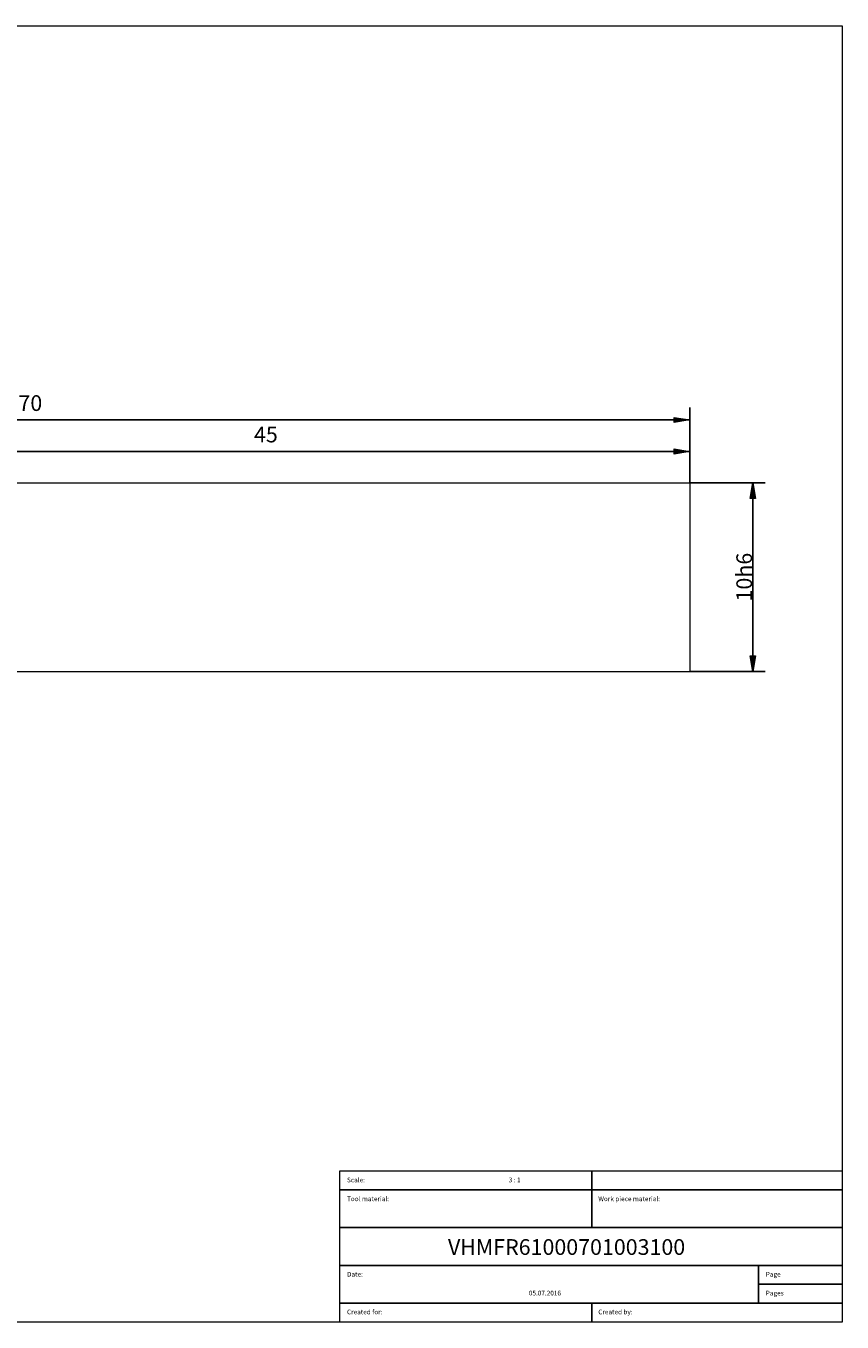
# Model space of a CAD drawing. Units: millimetres. Extents: x -126 to 134, y -103 to 103.
# Drawn here: x 4 to 134, y -103 to 103 of the extents above; entities that cross this region are included whole.
import ezdxf

# ---------------------------------------------------------------- set-up
doc = ezdxf.new("R2010")
doc.units = ezdxf.units.MM
doc.header["$MEASUREMENT"] = 0
doc.layers.get('0').update_dxf_attribs({"lineweight": 0})
for name, color, linetype, lineweight in [('Bemassung', 7, 'Continuous', 0), ('Geo', 7, 'Continuous', 0), ('Rahmen', 7, 'Continuous', 0), ('Text', 7, 'Continuous', 0)]:
    doc.layers.add(name, color=color, linetype=linetype, lineweight=lineweight)
doc.styles.get("Standard").update_dxf_attribs({"font": 'Arial'})
doc.dimstyles.new('BEM-ISBE', dxfattribs={"dimtxt": 2.5, "dimasz": 2.5, "dimexe": 1.25, "dimexo": 0.625, "dimtad": 1, "dimdec": 3, "dimzin": 0, "dimdsep": 46, "dimtxsty": 'Standard', "dimblk": 'VDDIM_DEFAULT', "dimcen": 0.09, "dimadec": 3, "dimazin": 0, "dimtol": 1, "dimtm": 1e-09, "dimtfac": 0.5, "dimtdec": 3, "dimtmove": 0, "dimatfit": 3, "dimfxl": 1, "dimtolj": 1, "dimtzin": 0, "dimarcsym": 0})

# ---------------------------------------------------------------- blocks, each defined once
blk = doc.blocks.new('VDDIM_DEFAULT')
at = {"linetype": 'Continuous'}
blk.add_hatch(color=0, dxfattribs=at).paths.add_polyline_path([(0, 0), (-1, -0.1665), (-1, 0.1665)], flags=0)
at = {"color": 0, "linetype": 'Continuous'}
blk.add_lwpolyline([(0, 0), (-1, -0.1665), (-1, 0.1665), (0, 0)], dxfattribs=at)
blk = doc.blocks.new('*D5')
at = {"layer": 'Bemassung', "color": 0, "lineweight": -2}
for p, q in [((110.09, 30.29), (110.09, 42.29)), ((-24.91, 30.29), (-24.91, 37.29)), ((-24.91, 35.29), (110.09, 35.29))]:
    blk.add_line(p, q, dxfattribs=at)
at = {"layer": 'Bemassung', "color": 0}
for p in [(-24.91, 30.29), (110.09, 30.29)]:
    blk.add_point(p, dxfattribs=at)
at = {"layer": 'Bemassung', "color": 0, "lineweight": -2, "xscale": 2.5, "yscale": 2.5, "zscale": 2.5, "rotation": 180}
blk.add_blockref('VDDIM_DEFAULT', (-24.91, 35.29), dxfattribs=at)
at = {"layer": 'Bemassung', "color": 0, "lineweight": -2, "xscale": 2.5, "yscale": 2.5, "zscale": 2.5}
blk.add_blockref('VDDIM_DEFAULT', (110.09, 35.29), dxfattribs=at)
at = {"layer": 'Bemassung', "color": 0, "insert": (42.59, 35.95), "char_height": 2.5, "attachment_point": 8}
blk.add_mtext('45', dxfattribs=at)
blk = doc.blocks.new('*D8')
at = {"layer": 'Bemassung', "color": 0, "lineweight": -2}
for p, q in [((-99.91, -6.71), (-99.91, 42.29)), ((110.09, 30.29), (110.09, 42.29)), ((110.09, 40.29), (-99.91, 40.29))]:
    blk.add_line(p, q, dxfattribs=at)
at = {"layer": 'Bemassung', "color": 0}
for p in [(110.09, 30.29), (-99.91, -6.71)]:
    blk.add_point(p, dxfattribs=at)
at = {"layer": 'Bemassung', "color": 0, "lineweight": -2, "xscale": 2.5, "yscale": 2.5, "zscale": 2.5, "rotation": 180}
blk.add_blockref('VDDIM_DEFAULT', (-99.91, 40.29), dxfattribs=at)
at = {"layer": 'Bemassung', "color": 0, "lineweight": -2, "xscale": 2.5, "yscale": 2.5, "zscale": 2.5}
blk.add_blockref('VDDIM_DEFAULT', (110.09, 40.29), dxfattribs=at)
at = {"layer": 'Bemassung', "color": 0, "insert": (5.09, 40.95), "char_height": 2.5, "attachment_point": 8}
blk.add_mtext('70', dxfattribs=at)
blk = doc.blocks.new('*D6')
at = {"layer": 'Bemassung', "color": 0, "lineweight": -2}
for p, q in [((110.09, 30.29), (122.09, 30.29)), ((120.09, 0.29), (120.09, 30.29)), ((110.09, 0.29), (122.09, 0.29))]:
    blk.add_line(p, q, dxfattribs=at)
at = {"layer": 'Bemassung', "color": 0}
for p in [(110.09, 30.29), (110.09, 0.29)]:
    blk.add_point(p, dxfattribs=at)
at = {"layer": 'Bemassung', "color": 0, "lineweight": -2, "xscale": 2.5, "yscale": 2.5, "zscale": 2.5}
for p, rotation in [((120.09, 30.29), 90), ((120.09, 0.29), 270)]:
    blk.add_blockref('VDDIM_DEFAULT', p, dxfattribs=dict(at, rotation=rotation))
at = {"layer": 'Bemassung', "color": 0, "insert": (120.76, 15.29), "char_height": 2.5, "attachment_point": 8, "rotation": 90}
blk.add_mtext('10h6', dxfattribs=at)

msp = doc.modelspace()

# ---------------------------------------------------------------- linework, layer by layer
at = {"layer": 'Geo'}
for p, q in [((-24.9084, 30.2824), (110.0916, 30.2854)), ((110.0916, 30.2854), (110.0916, 15.2854)), ((110.0916, 30.2854), (110.0916, 0.2854)), ((-24.9084, 0.2884), (110.0916, 0.2854))]:
    msp.add_line(p, q, dxfattribs=at)
at = {"layer": 'Rahmen'}
for points in [[(-125.5406, 102.9884), (134.3109, 102.9884), (134.3109, -103.239), (-125.5406, -103.239)], [(54.3759, -79.1833), (94.4687, -79.1833), (94.4687, -82.1903), (54.3759, -82.1903)], [(94.4687, -79.1833), (134.3109, -79.1833), (134.3109, -82.1903), (94.4687, -82.1903)], [(54.3759, -82.1903), (94.4687, -82.1903), (94.4687, -88.2042), (54.3759, -88.2042)], [(94.4687, -82.1903), (134.3109, -82.1903), (134.3109, -88.2042), (94.4687, -88.2042)], [(54.3759, -88.2042), (134.3109, -88.2042), (134.3109, -94.2181), (54.3759, -94.2181)], [(54.3759, -94.2181), (121.0302, -94.2181), (121.0302, -100.232), (54.3759, -100.232)], [(121.0302, -94.2181), (134.3109, -94.2181), (134.3109, -97.2251), (121.0302, -97.2251)], [(121.0302, -97.2251), (134.3109, -97.2251), (134.3109, -100.232), (121.0302, -100.232)], [(54.3759, -100.232), (94.4687, -100.232), (94.4687, -103.239), (54.3759, -103.239)], [(94.4687, -100.232), (134.3109, -100.232), (134.3109, -103.239), (94.4687, -103.239)]]:
    msp.add_lwpolyline(points, close=True, dxfattribs=at)

# ---------------------------------------------------------------- texts
at = {"layer": 'Text'}
for s, height, p in [('Scale:', 0.75, (55.5, -81.0017)), ('3 : 1', 0.75, (81.2471, -81.0017)), ('Tool material:', 0.75, (55.5, -84.0017)), ('Work piece material:', 0.75, (95.5, -84.0017)), ('VHMFR61000701003100', 2.5, (71.5719, -92.5472)), ('Date:', 0.75, (55.5, -96.0017)), ('Page', 0.75, (122.1667, -96.0017)), ('05.07.2016', 0.75, (84.4505, -99.0017)), ('Pages', 0.75, (122.1667, -99.0017)), ('Created for:', 0.75, (55.5, -102.0017)), ('Created by:', 0.75, (95.5, -102.0017))]:
    msp.add_text(s, height=height, dxfattribs=at).set_placement(p)

# ---------------------------------------------------------------- dimensions: what is measured, and where the dimension line sits
at = {"layer": 'Bemassung'}
for base, p1, p2, text, picture, middle in [((-99.9084, 40.2854), (110.0916, 30.2854), (-99.9084, -6.7146), '70', '*D8', (5.0916, 40.952)), ((110.0916, 35.2854), (-24.9084, 30.2854), (110.0916, 30.2854), '45', '*D5', (42.5916, 35.952))]:
    dim = msp.add_linear_dim(base=base, p1=p1, p2=p2, text=text, dimstyle='BEM-ISBE', override={"dimgap": 0.625, "dimlfac": 0.333333, "dimzin": 8, "dimtol": 0, "dimlim": 0, "dimtzin": 8}, dxfattribs=at)
    dim.commit()
    dim.dimension.update_dxf_attribs({"geometry": picture, "text_midpoint": middle})
dim = msp.add_linear_dim(base=(120.0916, 30.2854), p1=(110.0916, 0.2854), p2=(110.0916, 30.2854), angle=90, text='10h6', dimstyle='BEM-ISBE', override={"dimgap": 0.625, "dimlfac": 0.333333, "dimzin": 8, "dimtol": 0, "dimlim": 0, "dimtzin": 8}, dxfattribs=at)
dim.commit()
dim.dimension.update_dxf_attribs({"geometry": '*D6', "text_midpoint": (120.7583, 15.2854)})

doc.saveas('drawing.dxf')
